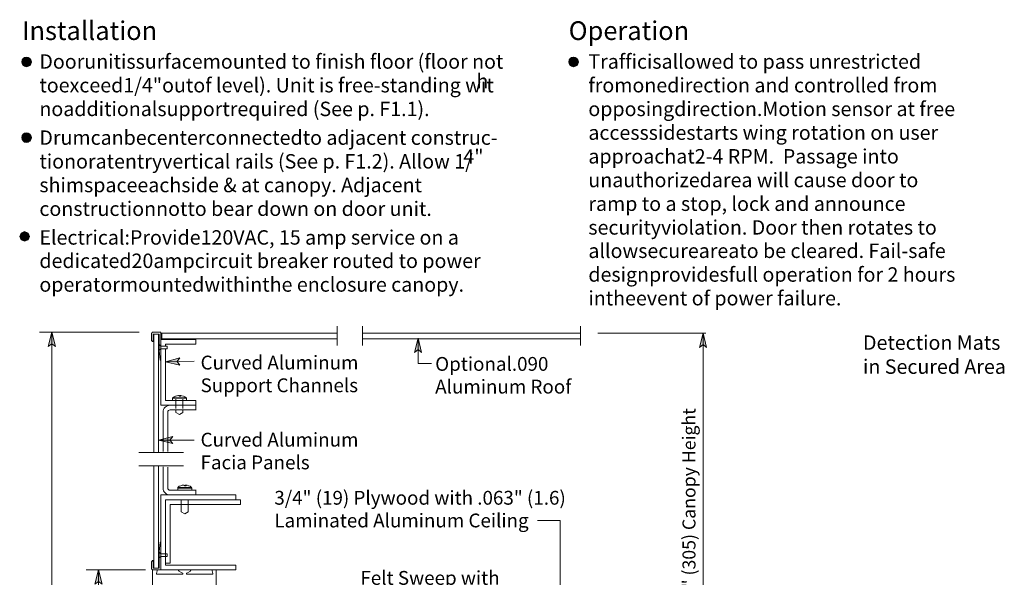
# Model space of a CAD drawing. Units: inches. Extents: x 45 to 592, y 18 to 778.
# Drawn here: x 45 to 399, y 356 to 556 of the extents above; entities that cross this region are included whole.
import ezdxf

# ---------------------------------------------------------------- set-up
doc = ezdxf.new("R2010")
doc.units = ezdxf.units.IN
doc.header["$MEASUREMENT"] = 0
doc.layers.add('Layer 1', color=7, linetype='Continuous')

msp = doc.modelspace()

# ---------------------------------------------------------------- hatches: boundary and pattern name
at = {"layer": 'Layer 1'}
for points in [[(45.24, 540.84), (48.72, 540.84), (48.24, 542.04), (45.72, 542.04)], [(45.72, 542.04), (48.24, 542.04), (46.92, 542.64)], [(241.92, 540.84), (245.4, 540.84), (244.92, 542.04), (242.52, 542.04)], [(242.52, 542.04), (244.92, 542.04), (243.72, 542.64)], [(45.72, 539.64), (48.24, 539.64), (48.72, 540.84), (45.24, 540.84)], [(46.92, 539.16), (48.24, 539.64), (45.72, 539.64)], [(242.52, 539.64), (244.92, 539.64), (245.4, 540.84), (241.92, 540.84)], [(243.72, 539.16), (244.92, 539.64), (242.52, 539.64)], [(45.24, 513.6), (48.72, 513.6), (48.24, 514.92), (45.72, 514.92)], [(45.72, 512.4), (48.24, 512.4), (48.72, 513.6), (45.24, 513.6)], [(45.72, 514.92), (48.24, 514.92), (46.92, 515.4)], [(46.92, 511.92), (48.24, 512.4), (45.72, 512.4)], [(44.52, 478.08), (48, 478.08), (47.52, 479.28), (45, 479.28)], [(45, 476.88), (47.52, 476.88), (48, 478.08), (44.52, 478.08)], [(45, 479.28), (47.52, 479.28), (46.2, 479.88)], [(46.2, 476.4), (47.52, 476.88), (45, 476.88)], [(56.04, 443.76), (57.36, 438.6), (56.04, 439.56), (54.72, 438.6)], [(290.28, 443.4), (291.48, 438.24), (290.28, 439.32), (288.96, 438.24)], [(187.8, 441.6), (189, 436.44), (187.8, 437.52), (186.48, 436.44)], [(96.96, 433.08), (102.12, 434.52), (101.16, 433.2), (102.12, 431.88)], [(94.44, 404.88), (99.6, 406.2), (98.52, 404.88), (99.6, 403.68)], [(72.84, 358.32), (74.16, 353.16), (72.84, 354.12), (71.52, 353.16)]]:
    msp.add_hatch(color=7, dxfattribs=at).paths.add_polyline_path(points)

# ---------------------------------------------------------------- linework, layer by layer
at = {"layer": 'Layer 1', "lineweight": 0}
for points in [[(45.24, 540.84), (48.72, 540.84), (48.24, 542.04), (45.72, 542.04), (45.24, 540.84)], [(45.72, 542.04), (48.24, 542.04), (46.92, 542.64), (45.72, 542.04)], [(241.92, 540.84), (245.4, 540.84), (244.92, 542.04), (242.52, 542.04), (241.92, 540.84)], [(242.52, 542.04), (244.92, 542.04), (243.72, 542.64), (242.52, 542.04)], [(45.72, 539.64), (48.24, 539.64), (48.72, 540.84), (45.24, 540.84), (45.72, 539.64)], [(46.92, 539.16), (46.92, 539.16), (48.24, 539.64), (45.72, 539.64), (46.92, 539.16)], [(242.52, 539.64), (244.92, 539.64), (245.4, 540.84), (241.92, 540.84), (242.52, 539.64)], [(243.72, 539.16), (243.72, 539.16), (244.92, 539.64), (242.52, 539.64), (243.72, 539.16)], [(45.24, 513.6), (48.72, 513.6), (48.24, 514.92), (45.72, 514.92), (45.24, 513.6)], [(45.72, 512.4), (48.24, 512.4), (48.72, 513.6), (45.24, 513.6), (45.72, 512.4)], [(45.72, 514.92), (48.24, 514.92), (46.92, 515.4), (45.72, 514.92)], [(46.92, 511.92), (46.92, 511.92), (48.24, 512.4), (45.72, 512.4), (46.92, 511.92)], [(44.52, 478.08), (48, 478.08), (47.52, 479.28), (45, 479.28), (44.52, 478.08)], [(45, 476.88), (47.52, 476.88), (48, 478.08), (44.52, 478.08), (45, 476.88)], [(45, 479.28), (47.52, 479.28), (46.2, 479.88), (45, 479.28)], [(46.2, 476.4), (46.2, 476.4), (47.52, 476.88), (45, 476.88), (46.2, 476.4)], [(56.04, 443.76), (57.36, 438.6), (56.04, 439.56), (54.72, 438.6), (56.04, 443.76)], [(290.28, 443.4), (291.48, 438.24), (290.28, 439.32), (288.96, 438.24), (290.28, 443.4)], [(187.8, 441.6), (189, 436.44), (187.8, 437.52), (186.48, 436.44), (187.8, 441.6)], [(96.96, 433.08), (102.12, 434.52), (101.16, 433.2), (102.12, 431.88), (96.96, 433.08)], [(94.44, 404.88), (99.6, 406.2), (98.52, 404.88), (99.6, 403.68), (94.44, 404.88)], [(72.84, 358.32), (74.16, 353.16), (72.84, 354.12), (71.52, 353.16), (72.84, 358.32)]]:
    msp.add_lwpolyline(points, dxfattribs=at)
at = {"layer": 'Layer 1', "color": 7, "lineweight": 5}
for points in [[(45.24, 540.84), (48.72, 540.84), (48.24, 542.04), (45.72, 542.04), (45.24, 540.84)], [(45.72, 542.04), (48.24, 542.04), (46.92, 542.64), (45.72, 542.04)], [(241.92, 540.84), (245.4, 540.84), (244.92, 542.04), (242.52, 542.04), (241.92, 540.84)], [(242.52, 542.04), (244.92, 542.04), (243.72, 542.64), (242.52, 542.04)], [(45.72, 539.64), (48.24, 539.64), (48.72, 540.84), (45.24, 540.84), (45.72, 539.64)], [(46.92, 539.16), (46.92, 539.16), (48.24, 539.64), (45.72, 539.64), (46.92, 539.16)], [(242.52, 539.64), (244.92, 539.64), (245.4, 540.84), (241.92, 540.84), (242.52, 539.64)], [(243.72, 539.16), (243.72, 539.16), (244.92, 539.64), (242.52, 539.64), (243.72, 539.16)], [(45.24, 513.6), (48.72, 513.6), (48.24, 514.92), (45.72, 514.92), (45.24, 513.6)], [(45.72, 512.4), (48.24, 512.4), (48.72, 513.6), (45.24, 513.6), (45.72, 512.4)], [(45.72, 514.92), (48.24, 514.92), (46.92, 515.4), (45.72, 514.92)], [(46.92, 511.92), (46.92, 511.92), (48.24, 512.4), (45.72, 512.4), (46.92, 511.92)], [(44.52, 478.08), (48, 478.08), (47.52, 479.28), (45, 479.28), (44.52, 478.08)], [(45, 476.88), (47.52, 476.88), (48, 478.08), (44.52, 478.08), (45, 476.88)], [(45, 479.28), (47.52, 479.28), (46.2, 479.88), (45, 479.28)], [(46.2, 476.4), (46.2, 476.4), (47.52, 476.88), (45, 476.88), (46.2, 476.4)], [(87.48, 443.76), (51.6, 443.76)], [(56.04, 443.76), (57.36, 438.6), (56.04, 439.56), (54.72, 438.6), (56.04, 443.76)], [(56.04, 443.76), (56.04, 46.8)], [(252.36, 443.4), (291.24, 443.4)], [(290.28, 443.4), (291.48, 438.24), (290.28, 439.32), (288.96, 438.24), (290.28, 443.4)], [(290.28, 443.4), (290.28, 330)], [(187.8, 441.6), (189, 436.44), (187.8, 437.52), (186.48, 436.44), (187.8, 441.6)], [(187.8, 432.48), (187.8, 441.6)], [(96.96, 433.08), (102.12, 434.52), (101.16, 433.2), (102.12, 431.88), (96.96, 433.08)], [(107.28, 433.32), (96.96, 433.08)], [(187.8, 432.48), (192.6, 432.48)], [(94.44, 404.88), (99.6, 406.2), (98.52, 404.88), (99.6, 403.68), (94.44, 404.88)], [(107.28, 404.88), (94.44, 404.88)], [(122.28, 383.52), (123.96, 383.52)], [(238.92, 376.08), (230.76, 376.08)], [(238.92, 376.08), (238.92, 340.56)], [(89.76, 358.32), (68.4, 358.32)], [(72.84, 358.32), (74.16, 353.16), (72.84, 354.12), (71.52, 353.16), (72.84, 358.32)], [(72.84, 358.32), (72.84, 327.84)], [(93.84, 358.32), (92.28, 358.32)], [(93.96, 357.96), (93.72, 357)], [(93.84, 358.32), (93.84, 358.2)], [(93.84, 358.2), (93.96, 358.2)], [(93.96, 358.2), (93.96, 358.08)], [(93.96, 358.08), (93.96, 357.96)], [(101.64, 358.08), (101.76, 358.2)], [(101.64, 357.96), (101.64, 358.08)], [(101.64, 358.08), (101.64, 358.08)], [(101.76, 357.96), (101.64, 357.96)], [(101.76, 358.2), (101.88, 358.32)], [(101.76, 358.2), (101.76, 358.2)], [(101.76, 358.2), (101.76, 358.2)], [(101.76, 357.84), (101.76, 357.96)], [(103.08, 357.12), (101.76, 357.84)], [(101.88, 358.32), (105.84, 358.32)], [(104.64, 357.12), (105.96, 357.84)], [(105.84, 358.32), (105.84, 358.2)], [(105.84, 358.2), (105.96, 358.2)], [(105.96, 358.2), (105.96, 358.2)], [(105.96, 358.2), (106.08, 358.08)], [(106.08, 358.08), (105.96, 357.96)], [(105.96, 357.96), (105.96, 357.96)], [(105.96, 357.96), (105.96, 357.84)], [(106.08, 358.08), (106.08, 358.08)], [(113.76, 358.2), (113.88, 358.32)], [(113.76, 358.08), (113.76, 358.2)], [(113.76, 358.2), (113.76, 358.2)], [(113.76, 357.96), (113.76, 358.08)], [(113.76, 357.96), (114, 357)], [(113.88, 358.32), (115.2, 358.32)], [(93.72, 356.88), (93.72, 357)], [(93.72, 356.76), (93.72, 356.88)], [(93.84, 356.76), (93.72, 356.76)], [(93.96, 356.76), (93.84, 356.76)], [(93.96, 356.76), (102.96, 356.76)], [(103.08, 356.76), (102.96, 356.76)], [(103.08, 357.12), (103.2, 357.12)], [(103.2, 356.76), (103.08, 356.76)], [(103.2, 357.12), (103.2, 357)], [(103.2, 357), (103.2, 357)], [(103.2, 357), (103.2, 356.88)], [(103.2, 356.88), (103.2, 356.76)], [(103.2, 356.76), (103.2, 356.76)], [(104.52, 357), (104.52, 357.12)], [(104.52, 357.12), (104.64, 357.12)], [(104.52, 356.88), (104.52, 357)], [(104.52, 357), (104.52, 357)], [(104.52, 356.76), (104.52, 356.88)], [(104.64, 356.76), (104.52, 356.76)], [(104.52, 356.76), (104.52, 356.76)], [(104.64, 356.76), (113.76, 356.76)], [(104.64, 356.76), (104.64, 356.76)], [(113.88, 356.76), (113.76, 356.76)], [(114, 356.88), (113.88, 356.76)], [(113.88, 356.76), (113.88, 356.76)], [(114, 357), (114, 356.88)]]:
    msp.add_lwpolyline(points, dxfattribs=at)
at = {"layer": 'Layer 1', "color": 7, "lineweight": 13}
for points in [[(91.92, 443.28), (92.28, 443.76)], [(92.28, 443.76), (91.92, 443.28)], [(91.92, 440.76), (91.92, 443.28)], [(91.92, 443.28), (91.92, 440.76)], [(91.92, 443.28), (91.92, 443.28)], [(95.28, 443.76), (92.28, 443.76)], [(92.28, 443.76), (92.28, 443.76)], [(92.52, 443.04), (94.68, 443.04)], [(92.52, 440.4), (92.52, 443.04)], [(92.76, 400.44), (92.76, 443.04)], [(92.76, 400.44), (92.76, 443.04)], [(92.76, 443.04), (94.44, 443.04)], [(94.44, 443.04), (94.44, 400.68)], [(94.68, 437.04), (94.68, 443.04)], [(94.68, 443.04), (94.68, 437.04)], [(95.28, 433.8), (95.28, 443.76)], [(95.64, 443.4), (158.64, 443.4)], [(95.64, 441.36), (95.64, 443.4)], [(158.64, 445.92), (158.64, 438.96)], [(167.76, 445.92), (167.76, 438.96)], [(167.76, 443.4), (246.12, 443.4)], [(246.12, 445.92), (246.12, 438.96)], [(92.28, 440.4), (91.92, 440.76)], [(91.92, 440.76), (92.28, 440.4)], [(91.92, 440.76), (91.92, 440.76)], [(92.28, 440.4), (92.28, 440.4)], [(92.28, 440.4), (92.52, 440.4)], [(94.68, 439.32), (95.28, 438.72)], [(95.28, 441.12), (107.88, 441.12)], [(95.28, 417.48), (95.28, 441.12)], [(95.64, 441.36), (158.64, 441.36)], [(107.88, 439.44), (96.96, 439.44)], [(96.96, 439.44), (96.96, 438.72)], [(107.88, 441.12), (107.88, 439.44)], [(167.76, 441.36), (246.12, 441.36)], [(94.68, 437.28), (95.28, 437.76)], [(95.04, 433.8), (94.68, 437.04)], [(94.68, 437.04), (94.68, 437.04)], [(94.68, 437.04), (95.04, 433.8)], [(95.28, 438.72), (97.56, 438.72)], [(95.28, 437.76), (97.56, 437.76)], [(96.96, 437.76), (96.96, 419.16)], [(97.56, 438.72), (97.56, 437.76)], [(95.04, 433.68), (95.04, 433.8)], [(95.04, 433.8), (95.04, 433.8)], [(95.04, 433.8), (95.04, 433.8)], [(95.04, 433.68), (95.04, 433.8)], [(95.04, 433.8), (95.04, 433.8)], [(95.16, 433.68), (95.04, 433.68)], [(95.16, 433.68), (95.04, 433.68)], [(95.28, 433.8), (95.16, 433.68)], [(95.16, 433.68), (95.16, 433.68)], [(95.28, 433.68), (95.16, 433.68)], [(95.16, 433.68), (95.16, 433.68)], [(95.16, 433.68), (95.16, 433.68)], [(95.16, 433.68), (95.16, 433.68)], [(95.28, 433.8), (95.28, 433.8)], [(95.28, 433.8), (95.28, 433.8)], [(95.28, 417.48), (95.28, 431.16)], [(96.96, 419.16), (107.88, 419.16)], [(99.48, 420), (99.48, 420.12)], [(99.48, 420.12), (99.6, 420.12)], [(99.48, 420), (99.48, 420)], [(99.48, 419.16), (99.48, 420)], [(104.52, 420), (99.48, 420)], [(99.6, 420.12), (100.08, 420.48)], [(99.6, 420.12), (99.6, 420.12)], [(104.4, 420.12), (99.6, 420.12)], [(100.08, 420.48), (100.56, 420.72)], [(100.56, 420.72), (101.04, 420.84)], [(100.56, 420.72), (100.56, 420.72)], [(100.56, 420.72), (100.68, 420.72)], [(100.68, 420.72), (101.16, 420.84)], [(100.68, 416.28), (100.68, 419.64)], [(101.04, 420.84), (101.64, 420.96)], [(101.16, 420.84), (101.76, 420.96)], [(101.64, 420.96), (101.64, 420.96)], [(101.76, 420.96), (101.88, 420.84)], [(101.88, 420.84), (101.88, 420.72)], [(102, 420.72), (101.88, 420.72)], [(101.88, 420.72), (102.24, 420.72)], [(102, 420.72), (102.12, 420.84)], [(102, 420.72), (102, 420.72)], [(102.12, 420.84), (102.24, 420.96)], [(102.24, 420.96), (102.36, 420.96)], [(102.24, 420.96), (102.24, 420.72)], [(102.24, 420.72), (102.48, 420.72)], [(102.36, 420.72), (102.36, 420.96)], [(102.36, 420.96), (102.84, 420.84)], [(102.36, 420.96), (102.48, 420.84)], [(102.48, 420.84), (102.48, 420.72)], [(102.84, 420.84), (103.44, 420.72)], [(103.2, 416.28), (103.2, 419.64)], [(103.44, 420.72), (103.44, 420.72)], [(103.44, 420.72), (103.44, 420.72)], [(103.44, 420.72), (103.92, 420.48)], [(103.92, 420.48), (104.4, 420.12)], [(104.4, 420.12), (104.52, 420.12)], [(104.52, 420.12), (104.52, 420)], [(104.52, 420), (104.52, 419.16)], [(107.88, 419.16), (107.88, 417.48)], [(107.88, 417.48), (95.28, 417.48)], [(95.28, 417.48), (95.28, 417.48)], [(96.12, 415.44), (96.24, 415.92)], [(96.12, 414.96), (96.12, 415.44)], [(96.12, 400.8), (96.12, 414.96)], [(96.24, 415.92), (96.48, 416.4)], [(96.48, 416.4), (96.84, 416.76)], [(96.84, 416.76), (97.2, 417)], [(97.2, 417), (97.68, 417.24)], [(97.68, 417.24), (98.04, 417.36)], [(97.8, 415.32), (98.04, 415.56)], [(97.8, 414.96), (97.8, 415.32)], [(97.8, 400.8), (97.8, 414.96)], [(97.8, 414.96), (97.8, 414.96)], [(98.04, 417.36), (98.64, 417.48)], [(98.04, 415.56), (98.28, 415.68)], [(98.28, 415.68), (98.64, 415.8)], [(98.64, 417.48), (107.88, 417.48)], [(98.64, 415.8), (107.88, 415.8)], [(100.68, 414.84), (100.68, 415.8)], [(102, 414.12), (100.68, 414.84)], [(102, 414.12), (103.2, 414.84)], [(103.2, 414.84), (103.2, 415.8)], [(107.88, 417.48), (107.88, 415.8)], [(108, 415.8), (107.88, 415.8)], [(87.36, 400.44), (103.44, 400.44)], [(87.36, 395.64), (103.44, 395.64)], [(92.76, 358.92), (92.76, 395.64)], [(92.76, 358.92), (92.76, 395.64)], [(94.44, 395.4), (94.44, 358.92)], [(96.12, 387.72), (96.12, 395.28)], [(97.8, 387.72), (97.8, 395.16)], [(96.12, 387.24), (96.12, 387.72)], [(96.24, 386.76), (96.12, 387.24)], [(96.48, 386.4), (96.24, 386.76)], [(96.84, 386.04), (96.48, 386.4)], [(97.2, 385.68), (96.84, 386.04)], [(97.8, 387.48), (97.8, 387.72)], [(97.8, 387.72), (97.8, 387.72)], [(98.04, 387.24), (97.8, 387.48)], [(98.28, 387), (98.04, 387.24)], [(98.64, 387), (98.28, 387)], [(107.88, 387), (98.64, 387)], [(101.4, 387.96), (101.88, 388.32)], [(101.4, 387.84), (101.4, 387.96)], [(101.52, 387.96), (101.4, 387.96)], [(101.4, 387.72), (101.4, 387.84)], [(106.44, 387.72), (101.4, 387.72)], [(101.4, 387), (101.4, 387.72)], [(101.4, 387.72), (101.4, 387.72)], [(106.32, 387.96), (101.52, 387.96)], [(101.88, 388.32), (102.48, 388.44)], [(102.48, 388.44), (103.08, 388.68)], [(102.48, 388.44), (102.96, 388.68)], [(102.48, 388.44), (102.48, 388.44)], [(102.48, 388.44), (102.48, 388.44)], [(102.96, 388.68), (103.56, 388.68)], [(103.08, 388.68), (103.56, 388.68)], [(103.56, 388.68), (103.56, 388.68)], [(103.56, 388.68), (103.68, 388.68)], [(103.68, 388.68), (103.8, 388.44)], [(103.8, 388.44), (104.04, 388.44)], [(103.92, 388.44), (103.8, 388.44)], [(103.92, 388.44), (104.04, 388.68)], [(103.92, 388.44), (103.92, 388.44)], [(104.04, 388.68), (104.16, 388.68)], [(104.04, 388.44), (104.4, 388.44)], [(104.16, 388.68), (104.16, 388.68)], [(104.16, 388.68), (104.76, 388.68)], [(104.16, 388.68), (104.28, 388.68)], [(104.16, 388.44), (104.16, 388.68)], [(104.16, 388.68), (104.16, 388.44)], [(104.28, 388.68), (104.4, 388.44)], [(104.76, 388.68), (105.36, 388.44)], [(105.24, 388.44), (105.84, 388.32)], [(105.36, 388.44), (105.24, 388.44)], [(105.24, 388.44), (105.24, 388.44)], [(105.84, 388.32), (106.32, 387.96)], [(106.32, 387.96), (106.32, 387.84)], [(106.32, 387.84), (106.44, 387.72)], [(106.44, 387.72), (106.44, 387)], [(107.88, 385.32), (107.88, 387)], [(108, 387), (107.88, 387)], [(95.28, 385.32), (122.28, 385.32)], [(95.28, 358.32), (95.28, 385.32)], [(95.28, 385.32), (95.28, 385.32)], [(95.28, 368.16), (95.28, 385.32)], [(122.28, 383.52), (96.96, 383.52)], [(96.96, 383.52), (96.96, 360)], [(97.68, 385.44), (97.2, 385.68)], [(98.04, 385.32), (97.68, 385.44)], [(98.64, 385.32), (98.04, 385.32)], [(107.88, 385.32), (98.64, 385.32)], [(102.6, 383.52), (102.6, 379.2)], [(105.12, 383.52), (105.12, 379.2)], [(122.28, 385.32), (122.28, 383.52)], [(123.96, 383.52), (123.96, 381.84)], [(123.96, 381.84), (98.64, 381.84)], [(98.64, 381.84), (98.64, 360.72)], [(103.92, 378.48), (102.6, 379.2)], [(103.92, 378.48), (105.12, 379.2)], [(95.04, 368.16), (95.04, 368.28)], [(95.04, 368.28), (95.04, 368.28)], [(95.04, 368.28), (95.16, 368.28)], [(95.04, 368.16), (95.04, 368.28)], [(95.04, 368.28), (95.04, 368.28)], [(95.04, 368.28), (95.16, 368.28)], [(95.16, 368.28), (95.16, 368.28)], [(95.16, 368.28), (95.16, 368.28)], [(95.16, 368.28), (95.16, 368.28)], [(95.16, 368.28), (95.28, 368.28)], [(95.16, 368.28), (95.16, 368.28)], [(95.16, 368.28), (95.28, 368.28)], [(95.28, 368.28), (95.28, 368.28)], [(95.28, 368.28), (95.28, 368.16)], [(94.68, 364.92), (95.04, 368.16)], [(95.04, 368.16), (94.68, 364.92)], [(94.68, 358.92), (94.68, 364.92)], [(94.68, 364.92), (94.68, 358.92)], [(94.68, 364.92), (94.68, 364.92)], [(94.68, 364.68), (95.28, 364.08)], [(95.04, 368.16), (95.04, 368.16)], [(95.28, 358.32), (95.28, 368.16)], [(96.96, 364.8), (96.96, 364.08)], [(92.28, 361.68), (91.92, 361.2)], [(91.92, 361.2), (92.28, 361.68)], [(91.92, 361.2), (91.92, 358.68)], [(91.92, 361.2), (91.92, 361.2)], [(91.92, 358.68), (91.92, 361.2)], [(92.28, 361.68), (92.28, 361.68)], [(92.52, 361.68), (92.28, 361.68)], [(92.52, 358.92), (92.52, 361.68)], [(94.68, 362.64), (95.28, 363.12)], [(95.28, 364.08), (97.56, 364.08)], [(95.28, 363.12), (97.56, 363.12)], [(97.56, 364.08), (97.56, 363.12)], [(92.28, 358.32), (91.92, 358.68)], [(91.92, 358.68), (92.28, 358.32)], [(91.92, 358.68), (91.92, 358.68)], [(92.28, 358.32), (95.28, 358.32)], [(92.28, 358.32), (92.28, 358.32)], [(92.28, 358.32), (92.28, 327.84)], [(94.68, 358.92), (92.52, 358.92)], [(94.44, 358.92), (92.76, 358.92)], [(122.28, 358.32), (95.28, 358.32)], [(98.64, 360.72), (96.96, 360.72)], [(96.96, 360), (122.28, 360)], [(115.2, 358.32), (115.2, 327.84)], [(122.28, 360), (122.28, 358.32)]]:
    msp.add_lwpolyline(points, dxfattribs=at)
at = {"layer": 'Layer 1', "color": 7, "lineweight": 5}
for points in [[(48.72, 540.96), (48.72, 541.92), (47.88, 542.64), (46.92, 542.64), (45.96, 542.64), (45.24, 541.92), (45.24, 540.96), (45.24, 540), (45.96, 539.16), (46.92, 539.16), (47.88, 539.16), (48.72, 540), (48.72, 540.96)], [(245.4, 540.96), (245.4, 541.92), (244.56, 542.64), (243.6, 542.64), (242.64, 542.64), (241.92, 541.92), (241.92, 540.96), (241.92, 540), (242.64, 539.16), (243.6, 539.16), (244.56, 539.16), (245.4, 540), (245.4, 540.96)], [(48.72, 513.72), (48.72, 514.68), (47.88, 515.4), (46.92, 515.4), (45.96, 515.4), (45.24, 514.68), (45.24, 513.72), (45.24, 512.76), (45.96, 511.92), (46.92, 511.92), (47.88, 511.92), (48.72, 512.76), (48.72, 513.72)]]:
    msp.add_open_spline(points, degree=3, knots=[0, 0, 0, 0, 1, 1, 1, 2, 2, 2, 3, 3, 3, 4, 4, 4, 4], dxfattribs=at)

# ---------------------------------------------------------------- texts
at = {"layer": 'Layer 1', "color": 7, "attachment_point": 7}
for s, insert, char_height in [('\\fHelvetica|b1|i0|c0|p34;\\W0.998093;Installation', (45.36, 548.76), 6.7196), ('\\fHelvetica|b1|i0|c0|p34;\\W0.998093;Operation', (241.92, 548.76), 6.7196), ('\\fHelvetica|b0|i0|c0|p34;\\W0.998096;Doorunitissurfacemounted to finish floor (floor not', (51.6, 538.44), 5.1858), ('\\fHelvetica|b0|i0|c0|p34;\\W0.998096;Trafficisallowed to pass unrestricted ', (249, 538.44), 5.1858), ('\\fHelvetica|b0|i0|c0|p34;\\W0.998096; ', (226.8, 538.44), 5.1858), ('\\fHelvetica|b0|i0|c0|p34;\\W0.998096;toexceed1/4"outof level). Unit is free-standing wit', (51.6, 529.92), 5.1858), ('\\fHelvetica|b0|i0|c0|p34;\\W0.998096;h ', (208.73, 531.37), 5.1858), ('\\fHelvetica|b0|i0|c0|p34;\\W0.998096;fromonedirection and controlled from ', (249, 529.92), 5.1858), ('\\fHelvetica|b0|i0|c0|p34;\\W0.998096;noadditionalsupportrequired (See p. F1.1).', (51.6, 521.4), 5.1858), ('\\fHelvetica|b0|i0|c0|p34;\\W0.998096;opposingdirection.Motion sensor at free ', (249, 521.4), 5.1858), ('\\fHelvetica|b0|i0|c0|p34;\\W0.998096;accesssidestarts wing rotation on user ', (249, 512.88), 5.1858), ('\\fHelvetica|b0|i0|c0|p34;\\W0.998096;Drumcanbecenterconnectedto adjacent construc-', (51.6, 511.08), 5.1858), ('\\fHelvetica|b0|i0|c0|p34;\\W0.998096;approachat2-4 RPM.  Passage into ', (249, 504.36), 5.1858), ('\\fHelvetica|b0|i0|c0|p34;\\W0.998096;tionoratentryvertical rails (See p. F1.2). Allow 1/', (51.6, 502.56), 5.1858), ('\\fHelvetica|b0|i0|c0|p34;\\W0.998096;4" ', (204.05, 504.3), 5.1858), ('\\fHelvetica|b0|i0|c0|p34;\\W0.998096;shimspaceeachside & at canopy. Adjacent ', (51.6, 494.04), 5.1858), ('\\fHelvetica|b0|i0|c0|p34;\\W0.998096;unauthorizedarea will cause door to ', (249, 495.84), 5.1858), ('\\fHelvetica|b0|i0|c0|p34;\\W0.998096;ramp to a stop, lock and announce ', (249, 487.32), 5.1858), ('\\fHelvetica|b0|i0|c0|p34;\\W0.998096;constructionnotto bear down on door unit.', (51.6, 485.52), 5.1858), ('\\fHelvetica|b0|i0|c0|p34;\\W0.998096;securityviolation. Door then rotates to ', (249, 478.8), 5.1858), ('\\fHelvetica|b0|i0|c0|p34;\\W0.998096;Electrical:Provide120VAC, 15 amp service on a ', (51.6, 475.2), 5.1858), ('\\fHelvetica|b0|i0|c0|p34;\\W0.998096;allowsecureareato be cleared. Fail-safe ', (249, 470.4), 5.1858), ('\\fHelvetica|b0|i0|c0|p34;\\W0.998096;dedicated20ampcircuit breaker routed to power ', (51.6, 466.8), 5.1858), ('\\fHelvetica|b0|i0|c0|p34;\\W0.998096;designprovidesfull operation for 2 hours ', (249, 461.88), 5.1858), ('\\fHelvetica|b0|i0|c0|p34;\\W0.998096;operatormountedwithinthe enclosure canopy. ', (51.6, 458.28), 5.1858), ('\\fHelvetica|b0|i0|c0|p34;\\W0.998096;intheevent of power failure.', (249, 453.36), 5.1858), ('{\\fArial|b0|i0|c0|p34;\\W0.998096;Detection Mats }', (347.76, 437.4), 5.1858), ('\\fHelvetica|b0|i0|c0|p34;\\W0.998143;Curved Aluminum ', (109.56, 430.32), 4.9664), ('\\fHelvetica|b0|i0|c0|p34;\\W0.998143;Optional.090 ', (193.92, 429.84), 4.9664), ('\\fHelvetica|b0|i0|c0|p34;\\W0.998096;in Secured Area', (347.76, 428.76), 5.1858), ('{\\fArial|b0|i0|c0|p34;\\W0.998143;Support Channels }', (109.56, 422.16), 4.9664), ('\\fHelvetica|b0|i0|c0|p34;\\W0.998143;Aluminum Roof', (193.92, 421.68), 4.9664), ('\\fHelvetica|b0|i0|c0|p34;\\W0.998143;Curved Aluminum ', (109.56, 402.6), 4.9664), ('\\fHelvetica|b0|i0|c0|p34;\\W0.998143;Facia Panels', (109.56, 394.44), 4.9664), ('{\\fArial|b0|i0|c0|p34;\\W0.998143;3/4" (19) Plywood with .063" (1.6) }', (136.08, 381.72), 4.9664), ('{\\fArial|b0|i0|c0|p34;\\W0.998143;Laminated Aluminum Ceiling}', (136.08, 373.56), 4.9664), ('{\\fArial|b0|i0|c0|p34;\\W0.998143;Felt Sweep with }', (167.04, 352.92), 4.9664)]:
    msp.add_mtext(s, dxfattribs=dict(at, insert=insert, char_height=char_height))
at = {"layer": 'Layer 1', "color": 7, "insert": (287.52, 344.76), "char_height": 4.6745, "attachment_point": 7, "rotation": 90}
msp.add_mtext('\\fHelvetica|b0|i0|c0|p34;\\W0.998097;12" (305) Canopy Height ', dxfattribs=at)

doc.saveas('drawing.dxf')
